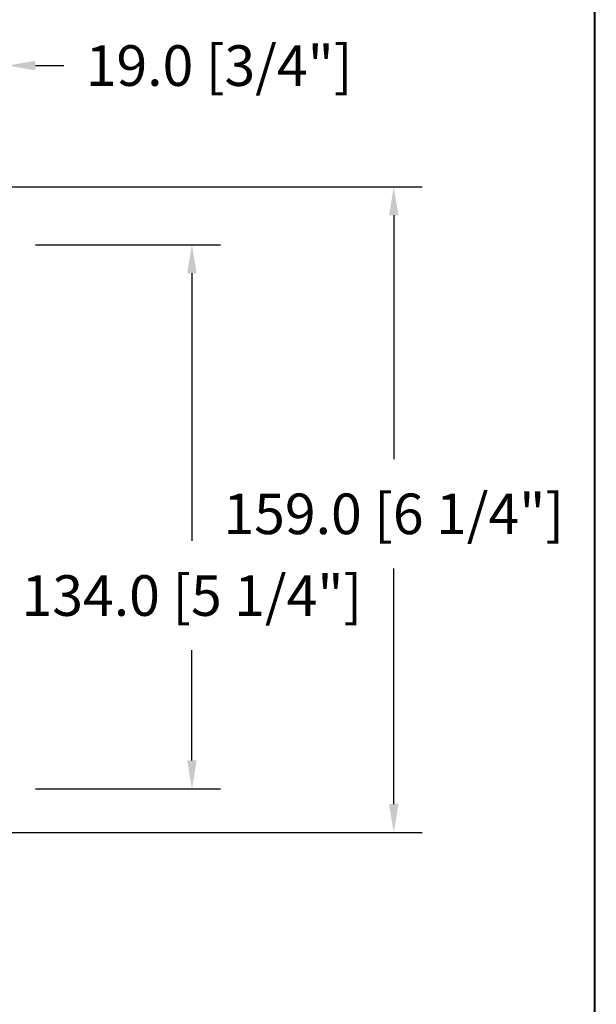
# Model space of a CAD drawing. Units: millimetres. Extents: x -52 to 89375, y -1098 to 1550.
# Drawn here: x 9245 to 9387, y -911 to -669 of the extents above; entities that cross this region are included whole.
import ezdxf

# ---------------------------------------------------------------- set-up
doc = ezdxf.new("R2010")
doc.units = ezdxf.units.MM
doc.header["$MEASUREMENT"] = 0
doc.header["$PDMODE"] = 3
doc.layers.add('Dimensions-Cotes', color=7, linetype='Continuous')
doc.layers.add('Text French-Texte français', color=7, linetype='Continuous')
doc.styles.add('Century-10', font='GOTHIC.TTF', dxfattribs={"height": 10})
doc.styles.get("Standard").update_dxf_attribs({"font": 'arial.ttf', "height": 40})
doc.dimstyles.new('1-1', dxfattribs={"dimtxt": 10, "dimasz": 7, "dimexe": 7, "dimexo": 7, "dimgap": 7, "dimtad": 0, "dimtih": 1, "dimtoh": 1, "dimdec": 1, "dimzin": 0, "dimdsep": 46, "dimtxsty": 'Century-10', "dimcen": 0, "dimadec": 0, "dimazin": 0, "dimtfac": 1, "dimtdec": 1, "dimtofl": 0, "dimtmove": 0, "dimatfit": 3, "dimfxl": 0, "dimfrac": 2, "dimtolj": 1, "dimtzin": 0, "dimarcsym": 0})

# ---------------------------------------------------------------- blocks, each defined once
blk = doc.blocks.new('*D423')
at = {"layer": 'Defpoints', "color": 0, "transparency": 16777216}
for p in [(9242.066644071894, -724.0089458937186), (9242.066644071912, -858.0089458937189), (9287.61334775992, -858.0089458937189)]:
    blk.add_point(p, dxfattribs=at)
at = {"layer": 'Dimensions-Cotes', "color": 0, "lineweight": -2, "transparency": 16777216}
for p, q in [((9249.066644071894, -724.0089458937186), (9294.61334775992, -724.0089458937186)), ((9287.61334775992, -731.0089458937186), (9287.61334775992, -796.9114118551073)), ((9287.61334775992, -851.0089458937189), (9287.61334775992, -823.8685838469495)), ((9249.066644071912, -858.0089458937189), (9294.61334775992, -858.0089458937189))]:
    blk.add_line(p, q, dxfattribs=at)
at = {"layer": 'Dimensions-Cotes', "color": 0, "transparency": 16777216}
for points in [[(9286.446681093254, -731.0089458937186), (9288.780014426586, -731.0089458937186), (9287.61334775992, -724.0089458937186)], [(9286.446681093254, -851.0089458937189), (9288.780014426586, -851.0089458937189), (9287.61334775992, -858.0089458937189)]]:
    blk.add_solid(points, dxfattribs=at)
at = {"layer": 'Dimensions-Cotes', "color": 0, "transparency": 16777216, "insert": (9287.613347759918, -810.3899978510308), "char_height": 10, "attachment_point": 5, "style": 'Century-10'}
blk.add_mtext('\\A1;134.0 [5 1/4"]', dxfattribs=at)
blk = doc.blocks.new('*D424')
at = {"layer": 'Defpoints', "color": 0, "transparency": 16777216}
for p in [(9223.066644071892, -709.7589458937205), (9337.349665927768, -709.7589458937205), (9223.06664407189, -868.7589458937207)]:
    blk.add_point(p, dxfattribs=at)
at = {"layer": 'Dimensions-Cotes', "color": 0, "lineweight": -2, "transparency": 16777216}
for p, q in [((9230.066644071892, -709.7589458937205), (9344.349665927768, -709.7589458937205)), ((9337.349665927768, -716.7589458937205), (9337.349665927768, -776.7876573378593)), ((9337.349665927768, -861.7589458937207), (9337.349665927768, -803.7448293297015)), ((9230.06664407189, -868.7589458937207), (9344.349665927768, -868.7589458937207))]:
    blk.add_line(p, q, dxfattribs=at)
at = {"layer": 'Dimensions-Cotes', "color": 0, "transparency": 16777216}
for points in [[(9336.182999261102, -716.7589458937205), (9338.516332594434, -716.7589458937205), (9337.349665927768, -709.7589458937205)], [(9336.182999261102, -861.7589458937207), (9338.516332594434, -861.7589458937207), (9337.349665927768, -868.7589458937207)]]:
    blk.add_solid(points, dxfattribs=at)
at = {"layer": 'Dimensions-Cotes', "color": 0, "transparency": 16777216, "insert": (9337.349665927766, -790.2662433337828), "char_height": 10, "attachment_point": 5, "style": 'Century-10'}
blk.add_mtext('\\A1;159.0 [6 1/4"]', dxfattribs=at)
blk = doc.blocks.new('*D425')
at = {"layer": 'Defpoints', "color": 0, "transparency": 16777216}
for p in [(9223.06664407189, -679.8837212199378), (9223.06664407189, -724.0089458937184), (9242.06664407189, -724.0089458937184)]:
    blk.add_point(p, dxfattribs=at)
at = {"layer": 'Dimensions-Cotes', "color": 0, "lineweight": -2, "transparency": 16777216}
for p, q in [((9223.06664407189, -717.0089458937184), (9223.06664407189, -672.8837212199378)), ((9242.06664407189, -717.0089458937184), (9242.06664407189, -672.8837212199378)), ((9216.06664407189, -679.8837212199378), (9209.06664407189, -679.8837212199378)), ((9249.06664407189, -679.8837212199378), (9256.06664407189, -679.8837212199378))]:
    blk.add_line(p, q, dxfattribs=at)
at = {"layer": 'Dimensions-Cotes', "color": 0, "transparency": 16777216}
for points in [[(9216.06664407189, -678.7170545532712), (9216.06664407189, -681.0503878866044), (9223.06664407189, -679.8837212199378)], [(9249.06664407189, -678.7170545532712), (9249.06664407189, -681.0503878866044), (9242.06664407189, -679.8837212199378)]]:
    blk.add_solid(points, dxfattribs=at)
at = {"layer": 'Dimensions-Cotes', "color": 0, "transparency": 16777216, "insert": (9294.317493833958, -679.8837212199378), "char_height": 10, "attachment_point": 5, "style": 'Century-10'}
blk.add_mtext('\\A1;19.0 [3/4"]', dxfattribs=at)

msp = doc.modelspace()

# ---------------------------------------------------------------- linework, layer by layer
at = {"color": 41, "lineweight": 40}
msp.add_line((9386.765273715533, -99.77436673969714), (9386.765273715533, -1029.684111426193), dxfattribs=at)

# ---------------------------------------------------------------- texts
at = {"layer": 'Text French-Texte français', "color": 0, "insert": (-56.3020875980983, -464.7522147406753), "char_height": 100, "width": 2006.000814153002, "attachment_point": 1}
msp.add_mtext("\\pi888.70307;Thermos fixe \\P\\pi615.81766;recouvert d'aluminium", dxfattribs=at)

# ---------------------------------------------------------------- dimensions: what is measured, and where the dimension line sits
at = {"layer": 'Dimensions-Cotes'}
dim = msp.add_linear_dim(base=(9223.06664407189, -679.8837212199378), p1=(9242.06664407189, -724.0089458937184), p2=(9223.06664407189, -724.0089458937184), dimstyle='1-1', dxfattribs=at)
dim.commit()
dim.dimension.update_dxf_attribs({"geometry": '*D425', "text_midpoint": (9294.317493833958, -679.8837212199378), "dimtype": 160})
for base, p1, p2, picture, middle in [((9337.349665927768, -709.7589458937205), (9223.066644071887, -868.7589458937202), (9223.066644071889, -709.7589458937202), '*D424', (9337.349665927766, -790.2662433337828)), ((9287.61334775992, -858.0089458937189), (9242.06664407189, -724.0089458937184), (9242.066644071909, -858.0089458937184), '*D423', (9287.613347759918, -810.3899978510308))]:
    dim = msp.add_linear_dim(base=base, p1=p1, p2=p2, angle=90, dimstyle='1-1', dxfattribs=at)
    dim.commit()
    dim.dimension.update_dxf_attribs({"geometry": picture, "text_midpoint": middle, "dimtype": 160})

doc.saveas('drawing.dxf')
